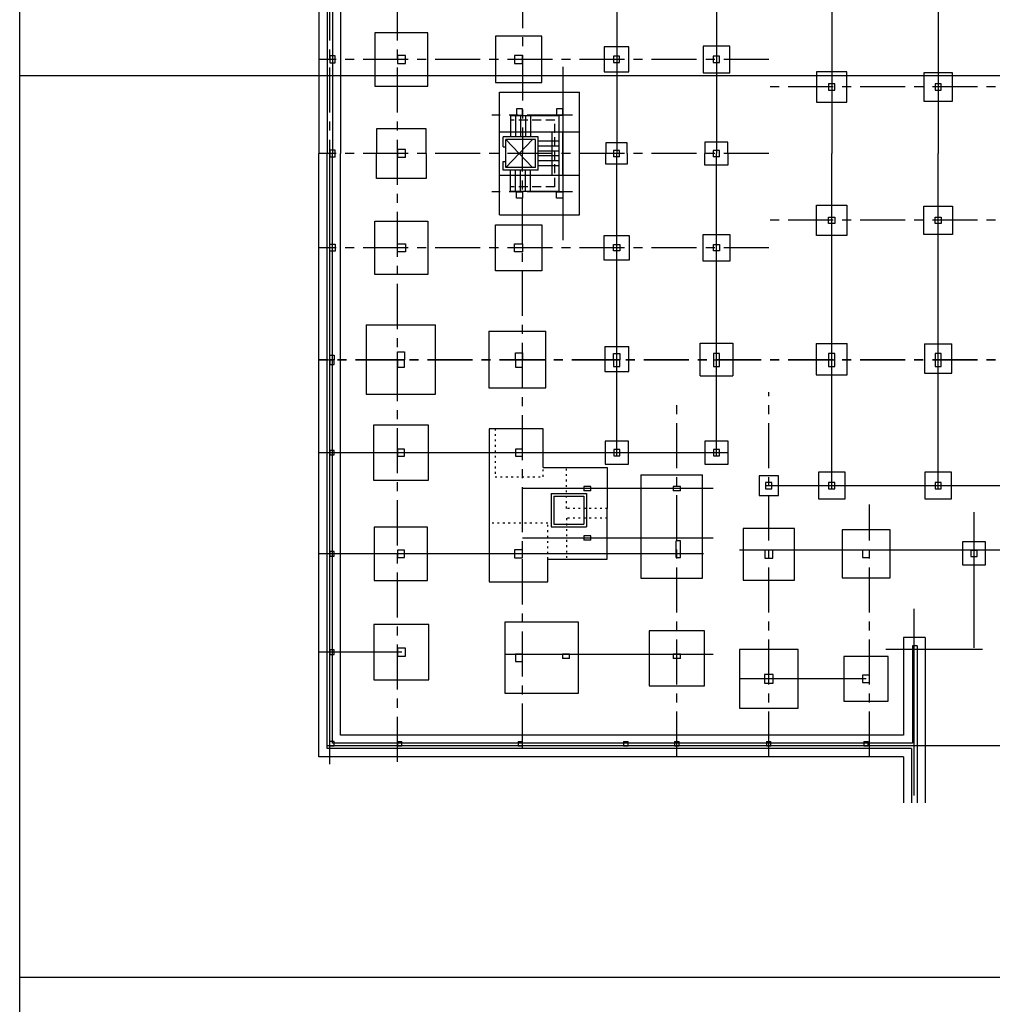
# Model space of a CAD drawing. Extents: x 0 to 280, y -4 to 200.
# Drawn here: x 0 to 54, y 98 to 153 of the extents above; entities that cross this region are included whole.
import ezdxf

# ---------------------------------------------------------------- set-up
doc = ezdxf.new("R2010")
doc.units = 0
doc.header["$LTSCALE"] = 2
doc.header["$MEASUREMENT"] = 0
for name, pattern in [('CENTER', [2, 1.25, -0.25, 0.25, -0.25]), ('CYPELINEA', [0]), ('PUNTITOS', [0.1, 0, -0.1]), ('RAYITAS', [0.375, 0.25, -0.125])]:
    doc.linetypes.add(name, pattern=pattern)
doc.layers.get('0').update_dxf_attribs({"linetype": 'CONTINUOUS'})
for name, color, linetype in [('EJES', 1, 'CONTINUOUS'), ('EJES1000', 6, 'CONTINUOUS'), ('PILAR-NEW', 6, 'CONTINUOUS'), ('PILARRECT', 6, 'CYPELINEA'), ('PYV', 1, 'CONTINUOUS'), ('ZAPATAS', 4, 'CYPELINEA')]:
    doc.layers.add(name, color=color, linetype=linetype)

# ---------------------------------------------------------------- blocks, each defined once
blk = doc.blocks.new('PILAR1')
at = {"layer": 'PILAR-NEW'}
blk.add_lwpolyline([(0, -0.5), (1, -0.5), (1, 0.5), (0, 0.5)], close=True, dxfattribs=at)

msp = doc.modelspace()

# ---------------------------------------------------------------- linework, layer by layer
for p, q in [((16.597, 160.453), (16.597, 145.671)), ((17.047, 160.453), (17.047, 145.671)), ((17.797, 160.453), (17.797, 145.671)), ((17.347, 153.819), (17.347, 145.671)), ((26.622, 146.871), (26.622, 149.071)), ((26.622, 149.071), (31.052, 149.071)), ((31.052, 146.871), (31.052, 149.071)), ((26.622, 146.871), (31.052, 146.871)), ((26.622, 144.471), (26.622, 146.871)), ((29.527, 144.471), (29.527, 146.871)), ((30.127, 144.471), (30.127, 146.871)), ((31.052, 144.471), (31.052, 146.871)), ((16.597, 131.141), (16.597, 145.671)), ((17.047, 112.671), (17.047, 145.671)), ((17.347, 112.971), (17.347, 145.671)), ((17.797, 131.141), (17.797, 145.671)), ((26.622, 142.271), (26.622, 144.471)), ((26.622, 144.471), (31.052, 144.471)), ((31.052, 142.271), (31.052, 144.471)), ((26.622, 142.271), (31.052, 142.271)), ((16.597, 112.221), (16.597, 137.523)), ((17.047, 112.671), (17.047, 137.523)), ((17.347, 112.971), (17.347, 137.523)), ((17.797, 113.421), (17.797, 137.523)), ((29.484, 126.813), (31.434, 126.813)), ((29.484, 126.813), (29.484, 124.963)), ((31.434, 126.813), (31.434, 124.963)), ((29.634, 126.663), (29.634, 125.113)), ((29.634, 126.663), (31.284, 126.663)), ((31.284, 126.663), (31.284, 125.113)), ((29.634, 125.113), (31.284, 125.113)), ((29.484, 124.963), (31.434, 124.963)), ((49.022, 118.83), (49.022, 113.421)), ((50.222, 118.83), (50.222, 109.671)), ((49.522, 118.363), (49.522, 112.971)), ((49.772, 118.363), (49.522, 118.363)), ((49.772, 118.363), (49.772, 109.671)), ((49.022, 113.421), (17.797, 113.421)), ((49.472, 112.671), (17.047, 112.671)), ((49.522, 112.971), (17.347, 112.971)), ((49.472, 112.671), (49.472, 109.671)), ((49.772, 112.971), (49.772, 109.671)), ((49.022, 112.221), (16.597, 112.221)), ((49.022, 112.221), (49.022, 109.671))]:
    msp.add_line(p, q)
at = {"color": 1}
for p, q in [((29.929, 147.765), (27.23, 147.765)), ((29.929, 143.577), (29.929, 147.765)), ((26.811, 146.051), (26.811, 146.596)), ((28.761, 146.596), (26.811, 146.596)), ((26.961, 144.896), (26.961, 146.446)), ((26.961, 146.051), (26.961, 146.446)), ((28.611, 146.446), (26.961, 146.446)), ((28.611, 144.896), (28.611, 146.446)), ((28.761, 144.746), (28.761, 146.596)), ((26.811, 146.051), (26.961, 146.051)), ((26.811, 144.746), (26.811, 145.227)), ((26.811, 145.227), (26.961, 145.227)), ((28.761, 144.746), (26.811, 144.746)), ((28.611, 144.896), (26.961, 144.896)), ((29.929, 143.577), (27.23, 143.577))]:
    msp.add_line(p, q, dxfattribs=at)
at = {"color": 1, "linetype": 'RAYITAS'}
for p, q in [((29.679, 147.515), (27.23, 147.515)), ((29.679, 143.827), (29.679, 147.515)), ((29.679, 143.827), (27.23, 143.827))]:
    msp.add_line(p, q, dxfattribs=at)
at = {"layer": 'EJES', "linetype": 'CENTER'}
for p, q in [((17.197, 111.942), (17.197, 179.121)), ((20.947, 111.942), (20.947, 179.121)), ((27.897, 179.121), (27.897, 145.671)), ((41.549, 150.892), (16.597, 150.892)), ((57.121, 149.367), (41.549, 149.367)), ((30.654, 147.796), (26.185, 147.796)), ((28.449, 146.448), (26.961, 144.896)), ((28.449, 144.896), (26.961, 146.448)), ((41.549, 145.671), (16.597, 145.671)), ((27.897, 112.671), (27.897, 145.671)), ((30.654, 143.546), (26.185, 143.546)), ((57.121, 141.975), (41.549, 141.975)), ((41.549, 140.451), (16.597, 140.451)), ((57.121, 134.236), (16.597, 134.236)), ((57.121, 134.217), (16.597, 134.217)), ((41.549, 112.221), (41.549, 132.439)), ((36.448, 112.221), (36.448, 132.096)), ((47.144, 112.221), (47.144, 126.207))]:
    msp.add_line(p, q, dxfattribs=at)
at = {"layer": 'EJES'}
for p, q in [((33.119, 160.453), (33.119, 145.671)), ((38.649, 160.453), (38.649, 145.671)), ((45.04, 160.453), (45.04, 145.671)), ((50.946, 160.453), (50.946, 145.671)), ((30.127, 150.476), (30.127, 140.866)), ((17.197, 111.813), (17.197, 145.671)), ((33.119, 131.141), (33.119, 145.671)), ((38.649, 131.141), (38.649, 145.671)), ((45.04, 131.141), (45.04, 145.671)), ((50.946, 131.141), (50.946, 145.671)), ((33.119, 128.909), (33.119, 137.523)), ((38.649, 128.909), (38.649, 137.523)), ((45.04, 127.086), (45.04, 137.523)), ((50.946, 127.086), (50.946, 137.523)), ((39.29, 129.082), (16.597, 129.082)), ((41.376, 127.258), (54.772, 127.258)), ((38.463, 127.089), (27.897, 127.089)), ((52.935, 118.259), (52.935, 125.786)), ((38.463, 124.349), (27.897, 124.349)), ((37.927, 123.474), (16.597, 123.474)), ((101.147, 123.671), (39.924, 123.671)), ((49.622, 110.075), (49.622, 120.426)), ((21.197, 118.019), (16.597, 118.019)), ((48.036, 118.191), (53.395, 118.191)), ((26.914, 117.906), (38.458, 117.906)), ((46.947, 116.542), (39.923, 116.542)), ((93.649, 112.821), (17.047, 112.821))]:
    msp.add_line(p, q, dxfattribs=at)
at = {"layer": 'EJES1000'}
for p, q in [((0, 0), (0, 200)), ((0, 150), (280, 150)), ((0, 100), (280, 100))]:
    msp.add_line(p, q, dxfattribs=at)
at = {"layer": 'PILARRECT'}
for p, q in [((17.495, 151.092), (17.199, 151.092)), ((17.199, 151.092), (17.199, 150.698)), ((17.495, 150.698), (17.495, 151.092)), ((21.391, 151.117), (20.947, 151.117)), ((20.947, 151.117), (20.947, 150.673)), ((21.391, 150.673), (21.391, 151.117)), ((27.897, 151.117), (27.454, 151.117)), ((27.454, 151.117), (27.454, 150.673)), ((27.897, 150.673), (27.897, 151.117)), ((33.277, 151.067), (32.932, 151.067)), ((32.932, 151.067), (32.932, 150.723)), ((32.932, 150.723), (33.277, 150.723)), ((33.277, 150.723), (33.277, 151.067)), ((38.813, 151.067), (38.468, 151.067)), ((38.468, 151.067), (38.468, 150.723)), ((38.468, 150.723), (38.813, 150.723)), ((38.813, 150.723), (38.813, 151.067)), ((17.199, 150.698), (17.495, 150.698)), ((20.947, 150.673), (21.391, 150.673)), ((27.454, 150.673), (27.897, 150.673)), ((44.868, 149.54), (44.868, 149.195)), ((45.213, 149.54), (44.868, 149.54)), ((44.868, 149.195), (45.213, 149.195)), ((45.213, 149.195), (45.213, 149.54)), ((51.118, 149.54), (50.773, 149.54)), ((50.773, 149.54), (50.773, 149.195)), ((50.773, 149.195), (51.118, 149.195)), ((51.118, 149.195), (51.118, 149.54)), ((17.197, 145.868), (17.197, 145.474)), ((17.493, 145.868), (17.197, 145.868)), ((17.493, 145.474), (17.493, 145.868)), ((20.947, 145.893), (20.947, 145.449)), ((21.391, 145.893), (20.947, 145.893)), ((21.391, 145.449), (21.391, 145.893)), ((32.932, 145.844), (32.932, 145.499)), ((33.277, 145.844), (32.932, 145.844)), ((33.277, 145.499), (33.277, 145.844)), ((38.468, 145.844), (38.468, 145.499)), ((38.813, 145.844), (38.468, 145.844)), ((38.813, 145.499), (38.813, 145.844)), ((17.493, 145.474), (17.197, 145.474)), ((21.391, 145.449), (20.947, 145.449)), ((33.277, 145.499), (32.932, 145.499)), ((38.813, 145.499), (38.468, 145.499)), ((44.868, 142.147), (45.213, 142.147)), ((44.868, 141.802), (44.868, 142.147)), ((45.213, 142.147), (45.213, 141.802)), ((50.773, 142.147), (51.118, 142.147)), ((50.773, 141.802), (50.773, 142.147)), ((51.118, 142.147), (51.118, 141.802)), ((45.213, 141.802), (44.868, 141.802)), ((51.118, 141.802), (50.773, 141.802)), ((17.197, 140.644), (17.493, 140.644)), ((17.197, 140.25), (17.197, 140.644)), ((17.493, 140.644), (17.493, 140.25)), ((20.947, 140.225), (20.947, 140.669)), ((20.947, 140.669), (21.391, 140.669)), ((21.391, 140.669), (21.391, 140.225)), ((27.454, 140.669), (27.897, 140.669)), ((27.454, 140.225), (27.454, 140.669)), ((27.897, 140.669), (27.897, 140.225)), ((32.938, 140.275), (32.938, 140.62)), ((32.938, 140.62), (33.283, 140.62)), ((33.283, 140.62), (33.283, 140.275)), ((38.476, 140.275), (38.476, 140.62)), ((38.476, 140.62), (38.821, 140.62)), ((38.821, 140.62), (38.821, 140.275)), ((17.493, 140.25), (17.197, 140.25)), ((21.391, 140.225), (20.947, 140.225)), ((27.897, 140.225), (27.454, 140.225)), ((33.283, 140.275), (32.938, 140.275)), ((38.821, 140.275), (38.476, 140.275)), ((17.197, 134.241), (17.197, 134.488)), ((17.197, 134.488), (17.443, 134.488)), ((17.197, 134.488), (17.443, 134.488)), ((17.197, 134.241), (17.197, 134.488)), ((17.443, 134.488), (17.443, 134.241)), ((17.443, 134.488), (17.443, 134.241)), ((20.947, 134.679), (21.341, 134.679)), ((20.947, 134.236), (20.947, 134.679)), ((21.341, 134.679), (21.341, 134.236)), ((27.502, 134.63), (27.897, 134.63)), ((27.502, 134.236), (27.502, 134.63)), ((27.897, 134.63), (27.897, 134.236)), ((32.938, 134.581), (33.283, 134.581)), ((32.938, 134.236), (32.938, 134.581)), ((33.283, 134.581), (33.283, 134.236)), ((38.821, 134.581), (38.476, 134.581)), ((38.476, 134.581), (38.476, 134.236)), ((38.821, 134.236), (38.821, 134.581)), ((45.213, 134.581), (44.868, 134.581)), ((44.868, 134.581), (44.868, 134.236)), ((45.213, 134.236), (45.213, 134.581)), ((51.118, 134.581), (50.773, 134.581)), ((50.773, 134.581), (50.773, 134.236)), ((51.118, 134.236), (51.118, 134.581)), ((17.443, 134.236), (17.197, 134.236)), ((17.443, 134.236), (17.197, 134.236)), ((17.197, 134.217), (17.197, 133.97)), ((17.443, 134.217), (17.197, 134.217)), ((17.443, 134.217), (17.197, 134.217)), ((17.197, 134.217), (17.197, 133.97)), ((17.197, 133.97), (17.443, 133.97)), ((17.197, 133.97), (17.443, 133.97)), ((17.443, 133.97), (17.443, 134.217)), ((17.443, 133.97), (17.443, 134.217)), ((21.341, 134.236), (20.947, 134.236)), ((20.947, 134.217), (20.947, 133.823)), ((21.341, 134.217), (20.947, 134.217)), ((20.947, 133.823), (21.341, 133.823)), ((21.341, 133.823), (21.341, 134.217)), ((27.897, 134.236), (27.502, 134.236)), ((27.502, 134.217), (27.502, 133.823)), ((27.897, 134.217), (27.502, 134.217)), ((27.502, 133.823), (27.897, 133.823)), ((27.897, 133.823), (27.897, 134.217)), ((33.283, 134.236), (32.938, 134.236)), ((32.938, 134.217), (32.938, 133.872)), ((33.283, 134.217), (32.938, 134.217)), ((32.938, 133.872), (33.283, 133.872)), ((33.283, 133.872), (33.283, 134.217)), ((38.476, 134.236), (38.821, 134.236)), ((38.476, 134.217), (38.476, 133.872)), ((38.821, 134.217), (38.476, 134.217)), ((38.476, 133.872), (38.821, 133.872)), ((38.821, 133.872), (38.821, 134.217)), ((44.868, 134.236), (45.213, 134.236)), ((44.868, 134.217), (44.868, 133.872)), ((45.213, 134.217), (44.868, 134.217)), ((44.868, 133.872), (45.213, 133.872)), ((45.213, 133.872), (45.213, 134.217)), ((50.773, 134.236), (51.118, 134.236)), ((50.773, 134.214), (50.773, 133.869)), ((51.118, 134.214), (50.773, 134.214)), ((50.773, 133.869), (51.118, 133.869)), ((51.118, 133.869), (51.118, 134.214)), ((17.197, 129.205), (17.197, 128.959)), ((17.443, 129.205), (17.197, 129.205)), ((17.197, 128.959), (17.443, 128.959)), ((17.443, 128.959), (17.443, 129.205)), ((20.947, 129.279), (20.947, 128.885)), ((21.341, 129.279), (20.947, 129.279)), ((20.947, 128.885), (21.341, 128.885)), ((21.341, 128.885), (21.341, 129.279)), ((27.897, 129.279), (27.502, 129.279)), ((27.502, 129.279), (27.502, 128.885)), ((27.502, 128.885), (27.897, 128.885)), ((27.897, 128.885), (27.897, 129.279)), ((32.946, 129.254), (32.946, 128.909)), ((33.291, 129.254), (32.946, 129.254)), ((32.946, 128.909), (33.291, 128.909)), ((33.291, 128.909), (33.291, 129.254)), ((38.821, 129.254), (38.476, 129.254)), ((38.476, 129.254), (38.476, 128.909)), ((38.476, 128.909), (38.821, 128.909)), ((38.821, 128.909), (38.821, 129.254)), ((41.376, 127.431), (41.376, 127.086)), ((41.721, 127.431), (41.376, 127.431)), ((41.721, 127.086), (41.721, 127.431)), ((44.868, 127.431), (44.868, 127.086)), ((45.213, 127.431), (44.868, 127.431)), ((45.213, 127.086), (45.213, 127.431)), ((50.773, 127.431), (50.773, 127.086)), ((51.118, 127.431), (50.773, 127.431)), ((51.118, 127.086), (51.118, 127.431)), ((31.284, 127.209), (31.284, 126.969)), ((31.678, 127.209), (31.284, 127.209)), ((31.678, 126.969), (31.284, 126.969)), ((31.678, 126.969), (31.678, 127.209)), ((36.25, 127.209), (36.25, 126.969)), ((36.645, 127.209), (36.25, 127.209)), ((36.645, 126.969), (36.25, 126.969)), ((36.645, 126.969), (36.645, 127.209)), ((41.376, 127.086), (41.721, 127.086)), ((44.868, 127.086), (45.213, 127.086)), ((50.773, 127.086), (51.118, 127.086)), ((31.678, 124.469), (31.284, 124.469)), ((31.284, 124.469), (31.284, 124.229)), ((31.678, 124.229), (31.284, 124.229)), ((31.678, 124.229), (31.678, 124.469)), ((36.405, 123.277), (36.405, 124.2)), ((36.645, 124.2), (36.405, 124.2)), ((36.645, 123.277), (36.645, 124.2)), ((17.443, 123.597), (17.197, 123.597)), ((17.197, 123.597), (17.197, 123.351)), ((17.443, 123.351), (17.443, 123.597)), ((20.947, 123.671), (20.947, 123.277)), ((21.341, 123.671), (20.947, 123.671)), ((21.341, 123.277), (21.341, 123.671)), ((27.897, 123.696), (27.454, 123.696)), ((27.454, 123.696), (27.454, 123.252)), ((27.897, 123.252), (27.897, 123.696)), ((41.327, 123.671), (41.327, 123.228)), ((41.771, 123.671), (41.327, 123.671)), ((41.771, 123.228), (41.771, 123.671)), ((47.144, 123.671), (46.75, 123.671)), ((46.75, 123.671), (46.75, 123.277)), ((47.144, 123.277), (47.144, 123.671)), ((52.762, 123.671), (52.762, 123.326)), ((52.762, 123.671), (53.107, 123.671)), ((53.107, 123.326), (53.107, 123.671)), ((17.197, 123.351), (17.443, 123.351)), ((20.947, 123.277), (21.341, 123.277)), ((27.454, 123.252), (27.897, 123.252)), ((36.405, 123.277), (36.645, 123.277)), ((41.327, 123.228), (41.771, 123.228)), ((46.75, 123.277), (47.144, 123.277)), ((52.762, 123.326), (53.107, 123.326)), ((17.197, 118.142), (17.197, 117.896)), ((17.443, 118.142), (17.197, 118.142)), ((17.443, 117.896), (17.443, 118.142)), ((20.947, 118.241), (20.947, 117.797)), ((21.391, 118.241), (20.947, 118.241)), ((21.391, 117.797), (21.391, 118.241)), ((17.197, 117.896), (17.443, 117.896)), ((20.947, 117.797), (21.391, 117.797)), ((27.502, 117.906), (27.502, 117.512)), ((27.897, 117.906), (27.502, 117.906)), ((27.502, 117.512), (27.897, 117.512)), ((27.897, 117.512), (27.897, 117.906)), ((30.108, 117.906), (30.108, 117.666)), ((30.502, 117.906), (30.108, 117.906)), ((30.502, 117.666), (30.108, 117.666)), ((30.502, 117.666), (30.502, 117.906)), ((36.25, 117.906), (36.25, 117.666)), ((36.645, 117.906), (36.25, 117.906)), ((36.645, 117.666), (36.25, 117.666)), ((36.645, 117.666), (36.645, 117.906)), ((41.303, 116.788), (41.303, 116.295)), ((41.795, 116.788), (41.303, 116.788)), ((41.795, 116.295), (41.795, 116.788)), ((47.144, 116.739), (46.75, 116.739)), ((46.75, 116.739), (46.75, 116.345)), ((46.75, 116.345), (47.144, 116.345)), ((47.144, 116.345), (47.144, 116.739)), ((41.303, 116.295), (41.795, 116.295)), ((17.443, 113.067), (17.197, 113.067)), ((17.197, 112.821), (17.197, 113.067)), ((17.443, 112.821), (17.443, 113.067)), ((20.947, 113.067), (20.947, 112.821)), ((20.947, 113.067), (21.193, 113.067)), ((21.193, 112.821), (21.193, 113.067)), ((27.651, 113.067), (27.651, 112.821)), ((27.651, 113.067), (27.897, 113.067)), ((27.897, 112.821), (27.897, 113.067)), ((33.497, 113.067), (33.497, 112.821)), ((33.497, 113.067), (33.743, 113.067)), ((33.743, 112.821), (33.743, 113.067)), ((36.324, 113.067), (36.571, 113.067)), ((36.324, 113.067), (36.324, 112.821)), ((36.571, 112.821), (36.571, 113.067)), ((41.426, 113.067), (41.426, 112.821)), ((41.426, 113.067), (41.672, 113.067)), ((41.672, 112.821), (41.672, 113.067)), ((46.824, 113.067), (46.824, 112.821)), ((46.824, 113.067), (47.07, 113.067)), ((47.07, 112.821), (47.07, 113.067)), ((17.197, 112.821), (17.443, 112.821)), ((20.947, 112.821), (21.193, 112.821)), ((27.651, 112.821), (27.897, 112.821)), ((33.497, 112.821), (33.743, 112.821)), ((36.324, 112.821), (36.571, 112.821)), ((41.426, 112.821), (41.672, 112.821)), ((46.824, 112.821), (47.07, 112.821))]:
    msp.add_line(p, q, dxfattribs=at)
at = {"layer": 'PYV'}
for p, q in [((27.23, 147.765), (27.23, 146.596)), ((27.507, 147.765), (27.507, 146.596)), ((27.784, 147.765), (27.784, 146.596)), ((28.061, 147.765), (28.061, 146.596)), ((28.338, 147.765), (28.338, 146.596)), ((29.929, 146.366), (28.761, 146.366)), ((29.929, 146.089), (28.761, 146.089)), ((29.929, 145.812), (28.761, 145.812)), ((29.929, 145.553), (28.761, 145.553)), ((29.929, 145.275), (28.761, 145.275)), ((27.23, 143.577), (27.23, 144.746)), ((27.507, 143.577), (27.507, 144.746)), ((27.784, 143.596), (27.784, 144.746)), ((28.061, 143.596), (28.061, 144.746)), ((28.338, 143.596), (28.338, 144.746)), ((29.929, 144.998), (28.761, 144.998))]:
    msp.add_line(p, q, dxfattribs=at)
at = {"layer": 'ZAPATAS'}
for p, q in [((19.69, 152.373), (19.69, 149.417)), ((22.647, 152.373), (19.69, 152.373)), ((22.647, 149.417), (22.647, 152.373)), ((26.394, 152.176), (26.394, 149.614)), ((28.957, 152.176), (26.394, 152.176)), ((28.957, 149.614), (28.957, 152.176)), ((32.414, 151.585), (32.414, 150.205)), ((33.794, 151.585), (32.414, 151.585)), ((33.794, 150.205), (33.794, 151.585)), ((37.902, 151.634), (37.902, 150.156)), ((39.38, 151.634), (37.902, 151.634)), ((39.38, 150.156), (39.38, 151.634)), ((32.414, 150.205), (33.794, 150.205)), ((44.202, 150.205), (44.202, 148.529)), ((45.878, 150.205), (44.202, 150.205)), ((45.878, 148.529), (45.878, 150.205)), ((37.902, 150.156), (39.38, 150.156)), ((50.157, 150.156), (50.157, 148.579)), ((51.734, 150.156), (50.157, 150.156)), ((51.734, 148.579), (51.734, 150.156)), ((19.69, 149.417), (22.647, 149.417)), ((26.394, 149.614), (28.957, 149.614)), ((44.202, 148.529), (45.878, 148.529)), ((50.157, 148.579), (51.734, 148.579)), ((19.789, 147.051), (19.789, 145.671)), ((22.549, 147.051), (19.789, 147.051)), ((22.549, 145.671), (22.549, 147.051)), ((32.513, 146.262), (32.513, 145.671)), ((33.696, 146.262), (32.513, 146.262)), ((33.696, 145.671), (33.696, 146.262)), ((38, 146.312), (38, 145.671)), ((39.282, 146.312), (38, 146.312)), ((39.282, 145.671), (39.282, 146.312)), ((19.789, 144.291), (19.789, 145.671)), ((22.549, 145.671), (22.549, 144.291)), ((32.513, 145.08), (32.513, 145.671)), ((33.696, 145.671), (33.696, 145.08)), ((38, 145.03), (38, 145.671)), ((39.282, 145.671), (39.282, 145.03)), ((33.696, 145.08), (32.513, 145.08)), ((39.282, 145.03), (38, 145.03)), ((22.549, 144.291), (19.789, 144.291)), ((44.202, 141.137), (44.202, 142.813)), ((44.202, 142.813), (45.878, 142.813)), ((45.878, 142.813), (45.878, 141.137)), ((50.157, 141.186), (50.157, 142.763)), ((50.157, 142.763), (51.734, 142.763)), ((51.734, 142.763), (51.734, 141.186)), ((19.69, 138.969), (19.69, 141.926)), ((19.69, 141.926), (22.647, 141.926)), ((22.647, 141.926), (22.647, 138.969)), ((26.394, 139.166), (26.394, 141.728)), ((26.394, 141.728), (28.957, 141.728)), ((28.957, 141.728), (28.957, 139.166)), ((32.421, 141.137), (33.801, 141.137)), ((32.421, 139.757), (32.421, 141.137)), ((33.801, 141.137), (33.801, 139.757)), ((37.902, 141.186), (39.38, 141.186)), ((37.902, 139.708), (37.902, 141.186)), ((39.38, 141.186), (39.38, 139.708)), ((45.878, 141.137), (44.202, 141.137)), ((51.734, 141.186), (50.157, 141.186)), ((33.801, 139.757), (32.421, 139.757)), ((39.38, 139.708), (37.902, 139.708)), ((22.647, 138.969), (19.69, 138.969)), ((28.957, 139.166), (26.394, 139.166)), ((19.222, 136.167), (19.222, 132.335)), ((19.222, 136.167), (23.066, 136.167)), ((23.066, 132.335), (23.066, 136.167)), ((26.027, 135.822), (26.027, 132.68)), ((26.027, 135.822), (29.181, 135.822)), ((29.181, 132.68), (29.181, 135.822)), ((32.454, 134.971), (32.454, 133.591)), ((32.454, 134.971), (33.784, 134.971)), ((33.784, 133.591), (33.784, 134.971)), ((37.749, 133.35), (37.749, 135.151)), ((37.749, 135.151), (39.549, 135.151)), ((39.549, 135.151), (39.549, 133.35)), ((44.178, 135.143), (44.178, 133.394)), ((44.178, 135.143), (45.903, 135.143)), ((45.903, 133.394), (45.903, 135.143)), ((50.182, 135.119), (50.182, 133.493)), ((50.182, 135.119), (51.71, 135.119)), ((51.71, 133.493), (51.71, 135.119)), ((32.454, 133.591), (33.784, 133.591)), ((37.749, 133.35), (39.549, 133.35)), ((44.178, 133.394), (45.903, 133.394)), ((50.182, 133.493), (51.71, 133.493)), ((19.222, 132.335), (23.066, 132.335)), ((26.027, 132.68), (29.181, 132.68)), ((19.616, 130.61), (19.616, 127.554)), ((22.672, 130.61), (19.616, 130.61)), ((22.672, 127.554), (22.672, 130.61)), ((26.049, 130.413), (26.049, 121.924)), ((29.03, 130.413), (26.049, 130.413)), ((29.03, 128.258), (29.03, 130.413)), ((33.76, 129.723), (32.478, 129.723)), ((32.478, 129.723), (32.478, 128.441)), ((33.76, 128.441), (33.76, 129.723)), ((39.29, 129.723), (38.008, 129.723)), ((38.008, 129.723), (38.008, 128.441)), ((39.29, 128.441), (39.29, 129.723)), ((32.478, 128.441), (33.76, 128.441)), ((38.008, 128.441), (39.29, 128.441)), ((29.03, 128.258), (32.593, 128.258)), ((32.593, 128.258), (32.593, 125.991)), ((34.451, 127.848), (34.451, 122.121)), ((34.451, 127.848), (37.877, 127.848)), ((37.877, 122.121), (37.877, 127.848)), ((42.091, 127.801), (41.007, 127.801)), ((41.007, 127.801), (41.007, 126.716)), ((42.091, 126.716), (42.091, 127.801)), ((45.779, 127.998), (44.301, 127.998)), ((44.301, 127.998), (44.301, 126.519)), ((45.779, 126.519), (45.779, 127.998)), ((50.207, 127.998), (50.207, 126.519)), ((51.685, 127.998), (50.207, 127.998)), ((51.685, 126.519), (51.685, 127.998)), ((19.616, 127.554), (22.672, 127.554)), ((41.007, 126.716), (42.091, 126.716)), ((44.301, 126.519), (45.779, 126.519)), ((50.207, 126.519), (51.685, 126.519)), ((32.593, 123.181), (32.593, 125.991)), ((19.666, 124.952), (19.666, 121.995)), ((22.623, 124.952), (19.666, 124.952)), ((22.623, 121.995), (22.623, 124.952)), ((40.12, 124.878), (40.12, 122.02)), ((42.978, 124.878), (40.12, 124.878)), ((42.978, 122.02), (42.978, 124.878)), ((45.616, 124.805), (45.616, 122.143)), ((48.278, 124.805), (45.616, 124.805)), ((48.278, 122.143), (48.278, 124.805)), ((53.576, 124.139), (52.294, 124.139)), ((52.294, 124.139), (52.294, 122.858)), ((53.576, 122.858), (53.576, 124.139)), ((29.302, 123.181), (32.593, 123.181)), ((29.302, 121.924), (29.302, 123.181)), ((52.294, 122.858), (53.576, 122.858)), ((19.666, 121.995), (22.623, 121.995)), ((26.049, 121.924), (29.302, 121.924)), ((34.451, 122.121), (37.877, 122.121)), ((40.12, 122.02), (42.978, 122.02)), ((45.616, 122.143), (48.278, 122.143)), ((26.914, 119.68), (26.914, 115.738)), ((26.914, 119.68), (26.914, 115.738)), ((30.995, 119.68), (26.914, 119.68)), ((30.995, 119.68), (26.914, 119.68)), ((30.995, 115.738), (30.995, 119.68)), ((30.995, 115.738), (30.995, 119.68)), ((19.641, 119.547), (19.641, 116.491)), ((22.697, 119.547), (19.641, 119.547)), ((22.697, 116.491), (22.697, 119.547)), ((37.975, 119.212), (34.92, 119.212)), ((34.92, 119.212), (34.92, 116.157)), ((37.975, 116.157), (37.975, 119.212)), ((50.222, 118.83), (49.022, 118.83)), ((39.923, 118.168), (39.923, 114.915)), ((43.175, 118.168), (39.923, 118.168)), ((43.175, 114.915), (43.175, 118.168)), ((45.715, 117.774), (45.715, 115.31)), ((48.179, 117.774), (45.715, 117.774)), ((48.179, 115.31), (48.179, 117.774)), ((19.641, 116.491), (22.697, 116.491)), ((34.92, 116.157), (37.975, 116.157)), ((26.914, 115.738), (30.995, 115.738)), ((26.914, 115.738), (27.407, 115.738)), ((27.801, 115.738), (30.068, 115.738)), ((45.715, 115.31), (48.179, 115.31)), ((39.923, 114.915), (43.175, 114.915))]:
    msp.add_line(p, q, dxfattribs=at)
at = {"layer": 'ZAPATAS', "linetype": 'PUNTITOS'}
for p, q in [((26.369, 130.413), (26.369, 127.751)), ((29.03, 127.751), (29.03, 128.258)), ((30.326, 125.991), (30.326, 128.258)), ((26.369, 127.751), (29.03, 127.751)), ((32.593, 125.991), (30.326, 125.991)), ((29.302, 125.177), (26.049, 125.177)), ((29.302, 123.181), (29.302, 125.177)), ((30.326, 125.448), (30.326, 123.181)), ((32.593, 125.448), (30.326, 125.448))]:
    msp.add_line(p, q, dxfattribs=at)

# ---------------------------------------------------------------- block references
at = {"layer": 'PILAR-NEW', "xscale": 0.35, "yscale": 0.35, "zscale": 0.35}
for p in [(27.547, 147.971), (29.777, 147.971)]:
    msp.add_blockref('PILAR1', p, dxfattribs=at)
at = {"layer": 'PILAR-NEW', "xscale": -0.35, "yscale": 0.35, "zscale": 0.35, "rotation": 180}
for p in [(27.547, 143.371), (29.777, 143.371)]:
    msp.add_blockref('PILAR1', p, dxfattribs=at)

doc.saveas('drawing.dxf')
